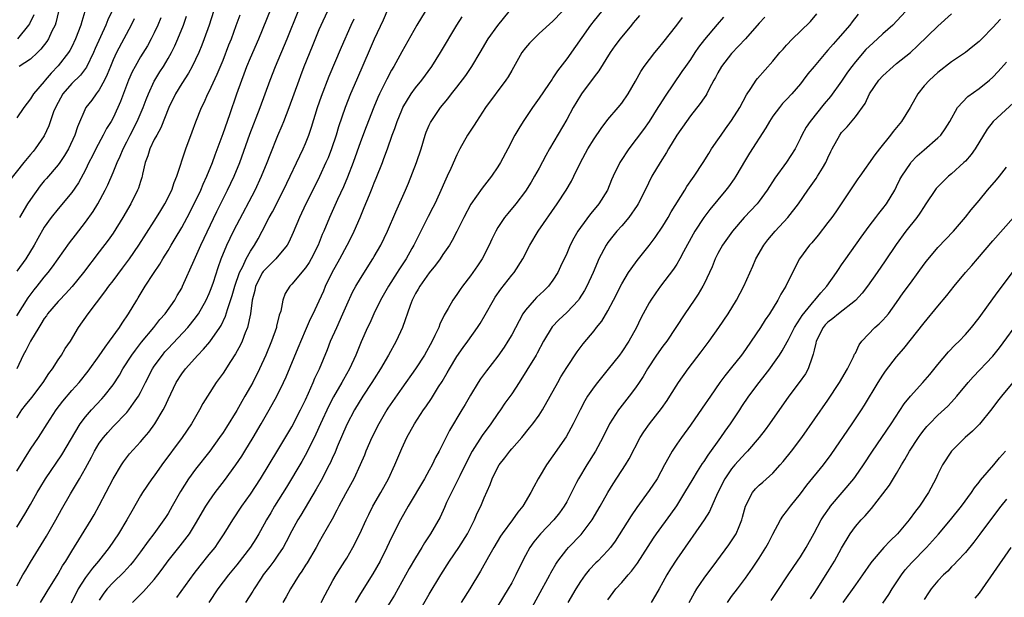
# Model space of a CAD drawing. Units: inches. Extents: x 2601000 to 2604000, y 1485000 to 1488000.
# Drawn here: x 2602573 to 2602717, y 1486022 to 1486106 of the extents above; entities that cross this region are included whole.
import ezdxf

# ---------------------------------------------------------------- set-up
doc = ezdxf.new("R2010")
doc.units = ezdxf.units.IN
doc.header["$MEASUREMENT"] = 0
doc.layers.add('LD26011485_2ft', color=226, linetype='Continuous')

msp = doc.modelspace()

# ---------------------------------------------------------------- linework, layer by layer
at = {"layer": 'LD26011485_2ft'}
for points, elevation in [([(2602573, 1486040.12), (2602574.1, 1486041.9), (2602575, 1486043.29), (2602576.15, 1486045), (2602576.48, 1486045.52), (2602577.4, 1486047), (2602578.72, 1486049), (2602579.71, 1486050.28), (2602581, 1486051.82), (2602582.06, 1486053), (2602583.37, 1486054.63), (2602585, 1486056.87), (2602585.84, 1486058.16), (2602586.5, 1486059), (2602587.96, 1486061), (2602588.35, 1486061.65), (2602589.27, 1486063), (2602590.44, 1486065), (2602590.67, 1486065.33), (2602591.68, 1486067), (2602592.88, 1486068.88), (2602593.79, 1486070.21), (2602594.24, 1486071), (2602595, 1486072.21), (2602595.47, 1486073), (2602596.06, 1486073.94), (2602597, 1486075.55), (2602597.78, 1486077), (2602598.81, 1486079), (2602599.76, 1486081), (2602600.12, 1486081.88), (2602600.66, 1486083), (2602601.46, 1486085), (2602601.86, 1486086.14), (2602603, 1486089.21), (2602603.98, 1486091.98), (2602605, 1486095), (2602605.72, 1486097), (2602606.08, 1486097.92), (2602606.49, 1486099), (2602607, 1486100.24), (2602608.19, 1486103), (2602610.65, 1486109)], 10546), ([(2602586.83, 1486107), (2602586.24, 1486105.76), (2602585.96, 1486105), (2602584.41, 1486101.59), (2602584.16, 1486101), (2602583.13, 1486098.87), (2602582.27, 1486097.73), (2602581, 1486096.5), (2602579.69, 1486095), (2602579, 1486093.74), (2602578.62, 1486093), (2602578.36, 1486092.36), (2602577.67, 1486090.33), (2602577, 1486088.9), (2602575.69, 1486087), (2602575.37, 1486086.63), (2602575, 1486086.16), (2602574, 1486085), (2602571.81, 1486082.19)], 10534), ([(2602573, 1486031.96), (2602574.17, 1486033.83), (2602575, 1486035.24), (2602575.97, 1486037), (2602576.35, 1486037.65), (2602577.17, 1486039), (2602579.54, 1486042.46), (2602582.22, 1486047), (2602583, 1486048.02), (2602583.86, 1486049), (2602585.39, 1486050.61), (2602585.72, 1486051), (2602587, 1486052.66), (2602587.92, 1486054.08), (2602588.44, 1486055), (2602589.74, 1486057), (2602590.27, 1486057.73), (2602591.15, 1486058.85), (2602592.94, 1486061), (2602593.83, 1486062.17), (2602594.58, 1486063), (2602596, 1486065), (2602596.35, 1486065.65), (2602597, 1486066.75), (2602597.13, 1486067), (2602598.79, 1486070.79), (2602599, 1486071.23), (2602599.77, 1486073), (2602602.1, 1486077.9), (2602603, 1486079.71), (2602603.67, 1486081), (2602604.63, 1486083), (2602605.44, 1486085), (2602606.89, 1486089.11), (2602608.41, 1486093), (2602609.84, 1486097), (2602610.62, 1486099), (2602612.32, 1486103), (2602613.95, 1486107)], 10548), ([(2602601.63, 1486107), (2602600.98, 1486105), (2602600.26, 1486103), (2602599.91, 1486102.09), (2602599.46, 1486101), (2602599, 1486099.99), (2602598.52, 1486099), (2602597.99, 1486098.01), (2602597, 1486096.49), (2602596.1, 1486095), (2602595.14, 1486093), (2602593.96, 1486090.04), (2602593.35, 1486089), (2602593, 1486088.36), (2602592.34, 1486087), (2602592.04, 1486085.96), (2602591.69, 1486085), (2602591.29, 1486083.29), (2602591.24, 1486083), (2602591.19, 1486082.81), (2602591, 1486082.25), (2602590.71, 1486081.29), (2602590.58, 1486081), (2602589.57, 1486079), (2602588.42, 1486077), (2602587, 1486074.74), (2602586.29, 1486073.71), (2602585, 1486072), (2602582.68, 1486069), (2602581.04, 1486066.96), (2602580.1, 1486065.9), (2602579.21, 1486065), (2602579, 1486064.77), (2602577.49, 1486063), (2602577.3, 1486062.7), (2602577, 1486062.3), (2602576.52, 1486061.48), (2602576.19, 1486061), (2602574.97, 1486059), (2602574.33, 1486057.67), (2602573.94, 1486057), (2602573, 1486054.97)], 10542), ([(2602582.91, 1486107), (2602582.46, 1486105.54), (2602582.34, 1486105), (2602581.55, 1486103), (2602581, 1486101.85), (2602580.71, 1486101.29), (2602580.52, 1486101), (2602579, 1486099.06), (2602577.98, 1486098.02), (2602577.14, 1486097), (2602577, 1486096.81), (2602575.44, 1486095), (2602575.26, 1486094.74), (2602575, 1486094.29), (2602574, 1486093), (2602573, 1486091.52)], 10532), ([(2602573, 1486023.42), (2602573.89, 1486025), (2602574.3, 1486025.7), (2602575, 1486026.85), (2602577.34, 1486030.66), (2602578.67, 1486033), (2602579.49, 1486034.51), (2602580.82, 1486036.82), (2602582.14, 1486039), (2602583, 1486040.52), (2602583.87, 1486042.13), (2602584.29, 1486043), (2602585, 1486044.17), (2602585.59, 1486045), (2602586.25, 1486045.75), (2602587, 1486046.58), (2602589, 1486048.66), (2602589.3, 1486049), (2602589.97, 1486049.97), (2602590.71, 1486051), (2602591, 1486051.53), (2602591.71, 1486053), (2602592.75, 1486055), (2602593, 1486055.37), (2602594.19, 1486057), (2602594.56, 1486057.44), (2602595, 1486057.93), (2602597.86, 1486061), (2602599, 1486062.41), (2602599.26, 1486062.74), (2602599.42, 1486063), (2602600.57, 1486065), (2602601, 1486065.95), (2602601.3, 1486066.7), (2602601.62, 1486067.62), (2602602.29, 1486069.71), (2602602.74, 1486071), (2602603.57, 1486073), (2602604.52, 1486075), (2602605, 1486075.95), (2602607.68, 1486081), (2602608.62, 1486083), (2602609.42, 1486085), (2602609.85, 1486086.15), (2602611, 1486088.96), (2602611.62, 1486090.38), (2602611.86, 1486091), (2602612.63, 1486093), (2602614.06, 1486097), (2602614.32, 1486097.68), (2602614.83, 1486099), (2602616.04, 1486101.96), (2602617, 1486104.37), (2602617.27, 1486105), (2602618.19, 1486107)], 10550), ([(2602579.06, 1486107), (2602578.67, 1486105.33), (2602578.56, 1486105), (2602578.12, 1486104.12), (2602577.61, 1486103), (2602577.38, 1486102.62), (2602576.51, 1486101.49), (2602576.03, 1486101), (2602575, 1486100.03), (2602573.33, 1486099)], 10530), ([(2602627, 1486107.31), (2602626.29, 1486105.71), (2602625, 1486102.96), (2602624.41, 1486101.59), (2602622.4, 1486097), (2602621.55, 1486095), (2602620.78, 1486093), (2602619.81, 1486090.19), (2602619.45, 1486089), (2602618.78, 1486087), (2602618.29, 1486085.71), (2602617.98, 1486085), (2602617.04, 1486082.96), (2602616.05, 1486081), (2602615.07, 1486079), (2602614.13, 1486077), (2602613.19, 1486074.81), (2602612.56, 1486073.44), (2602612.31, 1486073), (2602610.7, 1486071), (2602609, 1486069.32), (2602608.85, 1486069.15), (2602608.76, 1486069), (2602607.73, 1486067), (2602607.61, 1486066.39), (2602607.25, 1486065), (2602606.98, 1486063), (2602606.56, 1486061), (2602606.24, 1486060.24), (2602605.78, 1486059), (2602605.53, 1486058.47), (2602604.82, 1486057.18), (2602604.08, 1486056.08), (2602603, 1486054.37), (2602602.44, 1486053.56), (2602602.01, 1486053), (2602600.72, 1486051), (2602600.07, 1486049.93), (2602599.59, 1486049), (2602599, 1486048.01), (2602598.43, 1486047), (2602597.08, 1486045), (2602594.09, 1486041), (2602593, 1486039.44), (2602592.66, 1486039), (2602591.3, 1486037), (2602591, 1486036.51), (2602589.72, 1486034.28), (2602589.01, 1486033), (2602587.81, 1486031), (2602586.45, 1486029), (2602584.9, 1486027), (2602584, 1486025.99), (2602583, 1486024.63), (2602581.94, 1486023), (2602580.89, 1486020.89)], 10554), ([(2602632.4, 1486107), (2602631.21, 1486105), (2602629, 1486101.12), (2602627.85, 1486099), (2602627.53, 1486098.47), (2602626.84, 1486097.16), (2602625.79, 1486095), (2602625.54, 1486094.46), (2602624.95, 1486093.05), (2602623.81, 1486090.19), (2602623, 1486088), (2602621.94, 1486085), (2602621.11, 1486082.89), (2602620.51, 1486081.49), (2602619.64, 1486079.64), (2602618.48, 1486077), (2602617.65, 1486075), (2602617.45, 1486074.55), (2602616.82, 1486073), (2602615.81, 1486071), (2602615.52, 1486070.48), (2602615, 1486069.68), (2602613, 1486067.3), (2602612.71, 1486067), (2602612.05, 1486065.95), (2602611.7, 1486065), (2602611.4, 1486063.4), (2602611.19, 1486062.81), (2602610.8, 1486061.2), (2602610.77, 1486061), (2602610.06, 1486059), (2602609.23, 1486057), (2602608.32, 1486055), (2602607.32, 1486053), (2602607, 1486052.42), (2602606.19, 1486051), (2602605.74, 1486050.26), (2602605, 1486048.95), (2602603.5, 1486046.5), (2602603, 1486045.71), (2602602.51, 1486045), (2602601.06, 1486043), (2602599, 1486040.4), (2602597.98, 1486039), (2602596.84, 1486037.16), (2602595.61, 1486035), (2602595, 1486033.96), (2602594.62, 1486033.38), (2602594.4, 1486033), (2602592.96, 1486031), (2602592.09, 1486029.91), (2602591, 1486028.37), (2602589.98, 1486027), (2602589.55, 1486026.45), (2602589, 1486025.89), (2602588.58, 1486025.42), (2602587, 1486023.92), (2602586.14, 1486023), (2602585.65, 1486022.35), (2602585, 1486021.33)], 10556), ([(2602596.27, 1486021.73), (2602598.78, 1486025.22), (2602599.66, 1486026.34), (2602601, 1486027.96), (2602601.84, 1486029), (2602602.31, 1486029.69), (2602603.18, 1486031), (2602604.41, 1486033), (2602605.75, 1486035), (2602607, 1486036.77), (2602608.44, 1486039), (2602611, 1486043.14), (2602613, 1486046.55), (2602614.27, 1486049), (2602615, 1486050.5), (2602615.43, 1486051.43), (2602616.12, 1486053), (2602616.37, 1486053.63), (2602617.03, 1486055), (2602618.2, 1486057.8), (2602618.66, 1486059), (2602619.54, 1486061), (2602620.45, 1486063), (2602621, 1486064.28), (2602621.86, 1486066.14), (2602622.33, 1486067), (2602623, 1486068.14), (2602624.8, 1486071), (2602625, 1486071.35), (2602625.94, 1486073), (2602626.94, 1486075), (2602628.15, 1486077.85), (2602629.55, 1486081), (2602629.98, 1486082.02), (2602631.13, 1486085), (2602631.82, 1486087), (2602632.43, 1486089), (2602632.58, 1486089.42), (2602633, 1486090.45), (2602633.17, 1486090.83), (2602633.26, 1486091), (2602634.64, 1486093), (2602635.72, 1486094.28), (2602636.24, 1486095), (2602637, 1486095.96), (2602638.31, 1486097.69), (2602639.21, 1486099), (2602640.41, 1486101), (2602641.59, 1486103), (2602643, 1486104.96), (2602644.65, 1486107)], 10560), ([(2602652.33, 1486107), (2602651, 1486105.58), (2602649, 1486103.77), (2602648.2, 1486103), (2602647.61, 1486102.39), (2602647, 1486101.69), (2602646.48, 1486101), (2602645, 1486098.41), (2602644.5, 1486097.5), (2602644.17, 1486097), (2602641.21, 1486093), (2602639.88, 1486091), (2602639.55, 1486090.45), (2602638.58, 1486089), (2602637.45, 1486087), (2602637, 1486086.11), (2602636.16, 1486084.16), (2602635.62, 1486083), (2602635.41, 1486082.59), (2602634.49, 1486080.49), (2602633.81, 1486079), (2602633.54, 1486078.46), (2602632.85, 1486077.15), (2602630.78, 1486073), (2602630.49, 1486072.49), (2602629.65, 1486071), (2602628.6, 1486069.4), (2602628.36, 1486069), (2602627.09, 1486067), (2602625.93, 1486065), (2602624.94, 1486063), (2602624.35, 1486061.65), (2602624.02, 1486061), (2602623.08, 1486058.92), (2602622.33, 1486057), (2602621.42, 1486055), (2602620.54, 1486053.46), (2602620.3, 1486053), (2602619.07, 1486050.93), (2602618.38, 1486049.62), (2602617.18, 1486047), (2602616.52, 1486045.48), (2602615.2, 1486042.8), (2602614.48, 1486041.52), (2602612.23, 1486037.77), (2602610.51, 1486035), (2602609.94, 1486034.06), (2602609.33, 1486033), (2602609, 1486032.38), (2602608.22, 1486031), (2602607.76, 1486030.24), (2602607, 1486029.06), (2602605, 1486026.48), (2602603.79, 1486025), (2602602.27, 1486023), (2602600.93, 1486021)], 10562), ([(2602658.05, 1486107), (2602657, 1486105.69), (2602656.47, 1486105), (2602653, 1486100.09), (2602651.65, 1486098.35), (2602651, 1486097.31), (2602650.87, 1486097.13), (2602650.37, 1486096.37), (2602649, 1486094.35), (2602648.05, 1486093), (2602646.67, 1486091), (2602646.02, 1486089.98), (2602645.47, 1486089), (2602644.45, 1486087), (2602643.38, 1486085), (2602643, 1486084.39), (2602642.07, 1486083), (2602640.72, 1486081.28), (2602639.06, 1486078.94), (2602638.03, 1486077), (2602637.04, 1486074.96), (2602636.35, 1486073.65), (2602635.96, 1486073), (2602635, 1486071.62), (2602634.59, 1486071), (2602633.92, 1486070.08), (2602633, 1486068.95), (2602631.64, 1486067), (2602631.41, 1486066.59), (2602631, 1486065.93), (2602630.5, 1486065), (2602630.21, 1486064.21), (2602629.13, 1486061), (2602628.21, 1486059), (2602627.1, 1486057), (2602625.93, 1486055), (2602625, 1486053.55), (2602624.66, 1486053), (2602623.36, 1486051), (2602622.14, 1486049), (2602621, 1486046.88), (2602619.63, 1486043.63), (2602619.27, 1486042.73), (2602619, 1486042.17), (2602618.64, 1486041.36), (2602618.46, 1486041), (2602617.26, 1486038.74), (2602616.53, 1486037.47), (2602614.31, 1486033.69), (2602613.88, 1486033), (2602613, 1486031.4), (2602612.19, 1486029.81), (2602611.74, 1486029), (2602611, 1486027.89), (2602610.37, 1486027), (2602609.79, 1486026.21), (2602608.85, 1486025), (2602608.54, 1486024.54), (2602607.53, 1486023), (2602607.34, 1486022.66), (2602606.26, 1486021)], 10564), ([(2602702.27, 1486107), (2602700.43, 1486105), (2602699, 1486103.72), (2602698.23, 1486103), (2602697, 1486101.91), (2602696.54, 1486101.46), (2602695, 1486099.68), (2602694.46, 1486099), (2602693.86, 1486098.14), (2602693, 1486096.86), (2602691.4, 1486094.6), (2602690.47, 1486093.53), (2602688.4, 1486091), (2602687.85, 1486090.15), (2602687.2, 1486089), (2602687, 1486088.55), (2602686.22, 1486087), (2602685, 1486085.07), (2602683.27, 1486082.73), (2602682.16, 1486081), (2602681, 1486079.4), (2602680.69, 1486079), (2602678.84, 1486077), (2602677.11, 1486075), (2602675.69, 1486073), (2602675, 1486071.77), (2602674.61, 1486071), (2602674.15, 1486069.85), (2602673.78, 1486069), (2602673, 1486067.34), (2602672.83, 1486067), (2602672.15, 1486065.85), (2602671.57, 1486065), (2602670.18, 1486063), (2602668.9, 1486061), (2602667.56, 1486059), (2602667, 1486058.27), (2602666.09, 1486057), (2602664.76, 1486055), (2602664.12, 1486053.88), (2602663.53, 1486053), (2602663, 1486052.23), (2602662.08, 1486051), (2602660.73, 1486049.27), (2602660.53, 1486049), (2602659.25, 1486047), (2602658.25, 1486045), (2602657.21, 1486043), (2602655.94, 1486041), (2602654.72, 1486039), (2602654.44, 1486038.44), (2602653, 1486035.65), (2602652.65, 1486035), (2602651.97, 1486034.03), (2602651.15, 1486033), (2602649.19, 1486031), (2602648.2, 1486029.8), (2602647.63, 1486029), (2602647, 1486027.82), (2602646.59, 1486027), (2602645.61, 1486025), (2602645, 1486023.87), (2602644.5, 1486023), (2602643, 1486020.52)], 10578), ([(2602573, 1486047.85), (2602573.75, 1486049), (2602574.28, 1486049.72), (2602575.17, 1486050.83), (2602576.86, 1486053), (2602577.68, 1486054.32), (2602578.19, 1486055), (2602579, 1486056.28), (2602579.5, 1486057), (2602580.06, 1486057.95), (2602580.79, 1486059), (2602582, 1486061), (2602583.4, 1486063), (2602584.6, 1486064.6), (2602585.82, 1486066.18), (2602586.38, 1486067), (2602587, 1486067.79), (2602588.38, 1486069.62), (2602589.4, 1486071), (2602590.75, 1486073), (2602593, 1486076.48), (2602593.33, 1486077), (2602593.95, 1486078.05), (2602594.53, 1486079), (2602595.54, 1486081), (2602595.89, 1486082.11), (2602596.29, 1486083), (2602597.6, 1486087), (2602598.53, 1486089.47), (2602599.06, 1486090.94), (2602599.85, 1486093), (2602600.24, 1486093.76), (2602600.81, 1486095), (2602601, 1486095.34), (2602602.16, 1486097.84), (2602603, 1486099.9), (2602603.87, 1486102.13), (2602604.22, 1486103), (2602604.93, 1486104.93), (2602605.49, 1486106.51)], 10544), ([(2602573, 1486062.71), (2602574.67, 1486065.33), (2602575.52, 1486066.48), (2602575.95, 1486067), (2602577, 1486068.32), (2602577.56, 1486069), (2602578.18, 1486069.82), (2602580.67, 1486073.33), (2602581.54, 1486074.46), (2602583, 1486076.31), (2602584.13, 1486077.87), (2602584.81, 1486079), (2602585.85, 1486081), (2602586.22, 1486081.78), (2602587, 1486083.57), (2602587.6, 1486085), (2602588.05, 1486085.95), (2602588.46, 1486087), (2602589, 1486088.03), (2602589.48, 1486089), (2602590.53, 1486091), (2602591.39, 1486093), (2602591.82, 1486094.18), (2602592.15, 1486095), (2602593, 1486096.84), (2602593.08, 1486097), (2602593.81, 1486098.19), (2602594.32, 1486099), (2602595, 1486100.13), (2602595.5, 1486101), (2602596, 1486102), (2602596.44, 1486103), (2602597.23, 1486105), (2602597.7, 1486106.3)], 10540), ([(2602593.96, 1486106.04), (2602593.51, 1486105), (2602593, 1486103.9), (2602592.56, 1486103), (2602592, 1486102), (2602591, 1486100.37), (2602590.2, 1486099), (2602589.79, 1486098.21), (2602589.27, 1486097), (2602588.11, 1486093.89), (2602587.72, 1486093), (2602587, 1486091.53), (2602586.71, 1486091), (2602586.06, 1486089.94), (2602585.57, 1486089), (2602584.49, 1486087), (2602584.01, 1486085.99), (2602583.5, 1486085), (2602583, 1486083.96), (2602581.97, 1486082.03), (2602581, 1486080.66), (2602579, 1486078.29), (2602578, 1486077), (2602577, 1486075.6), (2602576.04, 1486073.96), (2602575.51, 1486073), (2602574.31, 1486071), (2602573, 1486069.21)], 10538), ([(2602575.48, 1486106.52), (2602574.83, 1486105.17), (2602574.71, 1486105), (2602573.11, 1486103)], 10528), ([(2602590.09, 1486105.91), (2602589.64, 1486105), (2602587.5, 1486101), (2602587, 1486099.93), (2602586.61, 1486099), (2602586.17, 1486097.83), (2602585.76, 1486097), (2602585, 1486095.57), (2602584.56, 1486095), (2602583.91, 1486094.09), (2602583.05, 1486093), (2602581.81, 1486090.19), (2602581.45, 1486089), (2602580.52, 1486087), (2602579.96, 1486086.04), (2602579.26, 1486085), (2602579, 1486084.65), (2602577.32, 1486082.68), (2602577, 1486082.33), (2602576.4, 1486081.6), (2602575, 1486079.64), (2602574.58, 1486079), (2602573.39, 1486077)], 10536), ([(2602576.47, 1486021), (2602577.41, 1486022.59), (2602579, 1486025.15), (2602579.67, 1486026.33), (2602580.13, 1486027), (2602581, 1486028.45), (2602583.82, 1486033), (2602584.26, 1486033.74), (2602585, 1486035.09), (2602587.03, 1486038.97), (2602588.23, 1486041), (2602588.53, 1486041.47), (2602589.4, 1486042.6), (2602591, 1486044.39), (2602591.51, 1486045), (2602592.21, 1486045.79), (2602593.08, 1486047), (2602594.29, 1486049), (2602594.54, 1486049.46), (2602595, 1486050.52), (2602596.19, 1486053), (2602597, 1486054.26), (2602597.55, 1486055), (2602599.34, 1486057), (2602600.17, 1486057.83), (2602601.08, 1486058.92), (2602602.53, 1486061), (2602602.71, 1486061.29), (2602603.36, 1486062.64), (2602603.63, 1486063.63), (2602604.32, 1486065.68), (2602604.7, 1486067), (2602605.4, 1486069), (2602605.87, 1486069.87), (2602606.38, 1486071), (2602607, 1486072.11), (2602607.59, 1486073), (2602608.1, 1486073.9), (2602608.7, 1486075), (2602609.73, 1486077), (2602610.18, 1486077.82), (2602611.78, 1486081), (2602614.67, 1486087), (2602615, 1486087.79), (2602615.47, 1486089), (2602615.85, 1486090.15), (2602616.76, 1486093), (2602617.33, 1486094.67), (2602618.44, 1486097.56), (2602620.23, 1486101.77), (2602621.64, 1486105), (2602622.07, 1486105.93)], 10552), ([(2602589.83, 1486021), (2602591.41, 1486022.59), (2602593, 1486024.34), (2602593.53, 1486025), (2602594.15, 1486025.85), (2602595, 1486027.06), (2602596.75, 1486029.25), (2602598.11, 1486031), (2602599, 1486032.42), (2602600.51, 1486035), (2602601, 1486035.75), (2602601.88, 1486037), (2602603.24, 1486038.76), (2602604.89, 1486041), (2602605.73, 1486042.27), (2602606.19, 1486043), (2602607.38, 1486045), (2602608.53, 1486047), (2602609.72, 1486049), (2602610.85, 1486051), (2602611.82, 1486053), (2602612.19, 1486053.81), (2602613.94, 1486058.06), (2602615, 1486060.57), (2602615.74, 1486062.26), (2602616.12, 1486063), (2602617, 1486064.88), (2602617.66, 1486066.34), (2602617.92, 1486067), (2602618.88, 1486069), (2602619.99, 1486071), (2602621.07, 1486073), (2602621.72, 1486074.28), (2602622.08, 1486075), (2602622.95, 1486077), (2602623.56, 1486078.44), (2602624.29, 1486080.29), (2602624.71, 1486081.29), (2602625, 1486082.05), (2602625.29, 1486082.71), (2602626.19, 1486085), (2602626.41, 1486085.59), (2602626.91, 1486087), (2602627.63, 1486089), (2602628.02, 1486089.98), (2602628.34, 1486091), (2602629, 1486092.64), (2602629.16, 1486093), (2602630.36, 1486095), (2602631, 1486095.89), (2602631.91, 1486097), (2602633.39, 1486099), (2602634.66, 1486101), (2602637.01, 1486105), (2602637.79, 1486106.21)], 10558), ([(2602663.58, 1486106.42), (2602663, 1486105.73), (2602662.68, 1486105.32), (2602662.41, 1486105), (2602660.76, 1486103), (2602660.02, 1486101.98), (2602659.34, 1486101), (2602657.66, 1486098.34), (2602657, 1486097.5), (2602655.17, 1486095), (2602655, 1486094.74), (2602653.95, 1486093), (2602653, 1486091.29), (2602650.51, 1486087), (2602649.97, 1486086.03), (2602649, 1486084.2), (2602648.34, 1486083), (2602647.84, 1486082.16), (2602647, 1486080.85), (2602645.6, 1486079), (2602644.42, 1486077.58), (2602643.97, 1486077), (2602643, 1486075.54), (2602642.67, 1486075), (2602642.12, 1486073.88), (2602641.72, 1486073), (2602640.69, 1486071), (2602640.02, 1486069.98), (2602639.34, 1486069), (2602639, 1486068.52), (2602637.82, 1486067), (2602637.48, 1486066.52), (2602637, 1486065.79), (2602636.45, 1486065), (2602635.75, 1486063.76), (2602635.19, 1486062.81), (2602634.53, 1486061.47), (2602634.38, 1486061), (2602633.83, 1486059.83), (2602633.41, 1486059), (2602632.29, 1486057), (2602631.01, 1486054.99), (2602629, 1486052.16), (2602627, 1486049.27), (2602626.82, 1486049), (2602625.66, 1486047), (2602624.67, 1486045), (2602623.8, 1486043), (2602623.58, 1486042.42), (2602622.97, 1486041.03), (2602622.01, 1486039), (2602620.8, 1486036.8), (2602619.85, 1486035), (2602619.57, 1486034.43), (2602618.87, 1486033.13), (2602617.43, 1486030.57), (2602617, 1486029.83), (2602616.55, 1486029), (2602615.24, 1486026.76), (2602615, 1486026.41), (2602614.47, 1486025.53), (2602614.06, 1486025), (2602612.8, 1486023), (2602612.17, 1486021.83), (2602611.68, 1486021)], 10566), ([(2602617.3, 1486021), (2602617.87, 1486022.13), (2602619, 1486024.21), (2602619.45, 1486025), (2602620.04, 1486025.96), (2602620.72, 1486027), (2602621, 1486027.45), (2602621.91, 1486029), (2602622.93, 1486031), (2602623.82, 1486033), (2602624.2, 1486033.8), (2602624.82, 1486035), (2602625.97, 1486037), (2602627.07, 1486039), (2602628.02, 1486041), (2602629, 1486043.38), (2602629.73, 1486045), (2602630.85, 1486047), (2602632.19, 1486049), (2602632.53, 1486049.47), (2602633.32, 1486050.68), (2602634.35, 1486052.35), (2602634.86, 1486053.14), (2602635.61, 1486054.39), (2602635.94, 1486055), (2602637, 1486056.79), (2602637.92, 1486058.08), (2602638.6, 1486059), (2602640.01, 1486061), (2602640.39, 1486061.61), (2602641.14, 1486062.86), (2602642.34, 1486065), (2602642.6, 1486065.4), (2602643.41, 1486066.59), (2602645, 1486068.6), (2602645.34, 1486069), (2602646.61, 1486071), (2602647.66, 1486073), (2602648.86, 1486075), (2602651.6, 1486079), (2602652.91, 1486081), (2602653.69, 1486082.31), (2602654.04, 1486083), (2602655, 1486085.03), (2602656.08, 1486087), (2602657, 1486088.46), (2602658.02, 1486089.98), (2602659, 1486091.26), (2602660.48, 1486093), (2602661, 1486093.65), (2602661.93, 1486095), (2602663, 1486096.84), (2602663.77, 1486098.23), (2602664.29, 1486099), (2602665.8, 1486101), (2602666.34, 1486101.66), (2602667, 1486102.43), (2602669, 1486104.97), (2602669.87, 1486106.13)], 10568), ([(2602675.82, 1486106.18), (2602674.9, 1486105.11), (2602673.07, 1486102.93), (2602672.2, 1486101.8), (2602671.65, 1486101), (2602671, 1486100.02), (2602670.28, 1486099), (2602669.77, 1486098.23), (2602667.32, 1486094.68), (2602666.54, 1486093.46), (2602666.28, 1486093), (2602665.01, 1486090.99), (2602664.17, 1486089.83), (2602662.02, 1486087), (2602660.82, 1486085.18), (2602660.71, 1486085), (2602659.75, 1486083), (2602659.52, 1486082.48), (2602658.92, 1486081), (2602657.69, 1486079), (2602657, 1486078.16), (2602656.46, 1486077.54), (2602655, 1486075.56), (2602654.61, 1486075), (2602654.02, 1486073.98), (2602653.53, 1486073), (2602653, 1486071.79), (2602652.12, 1486069.88), (2602651.7, 1486069), (2602651, 1486067.89), (2602650.33, 1486067), (2602649.66, 1486066.34), (2602648.63, 1486065.37), (2602648.26, 1486065), (2602647, 1486063.53), (2602646.62, 1486063), (2602645, 1486059.95), (2602644.45, 1486059), (2602643.88, 1486058.12), (2602643, 1486056.85), (2602641.32, 1486054.68), (2602640.47, 1486053.53), (2602640.12, 1486053), (2602639, 1486051.16), (2602638.22, 1486049.78), (2602637.76, 1486049), (2602635.97, 1486046.03), (2602634.45, 1486043), (2602633.93, 1486042.07), (2602633.42, 1486041), (2602633, 1486040.23), (2602632.3, 1486039), (2602629.95, 1486035), (2602628.82, 1486033), (2602627.53, 1486030.47), (2602626.85, 1486029), (2602625.84, 1486027), (2602624.82, 1486025.18), (2602623, 1486022.3), (2602622.21, 1486021)], 10570), ([(2602681.83, 1486106.17), (2602681, 1486105.27), (2602679.01, 1486102.99), (2602677, 1486100.88), (2602675.54, 1486099), (2602675, 1486098.06), (2602674.64, 1486097.36), (2602674.43, 1486097), (2602673.74, 1486095.74), (2602673.37, 1486095), (2602673.24, 1486094.76), (2602673, 1486094.44), (2602672.42, 1486093.58), (2602671, 1486091.79), (2602670.42, 1486091), (2602669.04, 1486089), (2602667.82, 1486087), (2602667.53, 1486086.47), (2602666.58, 1486085), (2602665.41, 1486083), (2602664.41, 1486081), (2602663.38, 1486079), (2602663.23, 1486078.77), (2602662.02, 1486077), (2602661, 1486075.8), (2602660.29, 1486075), (2602659.71, 1486074.29), (2602659, 1486073.39), (2602658.73, 1486073), (2602657.7, 1486071), (2602657.47, 1486070.53), (2602656.85, 1486069), (2602655.94, 1486067), (2602655.61, 1486066.39), (2602654.83, 1486065.17), (2602654.71, 1486065), (2602653, 1486063.19), (2602651.87, 1486062.13), (2602650.89, 1486061.11), (2602649.63, 1486059), (2602648.72, 1486057.28), (2602648.56, 1486057), (2602647.22, 1486054.78), (2602646.1, 1486053), (2602645, 1486051.36), (2602644.02, 1486049.98), (2602643.36, 1486049), (2602643, 1486048.5), (2602641.98, 1486047), (2602640.71, 1486045.29), (2602639.26, 1486043), (2602638.21, 1486041), (2602637.43, 1486039.43), (2602636.5, 1486037.5), (2602636.23, 1486037), (2602635.53, 1486035.53), (2602635.2, 1486034.79), (2602634.57, 1486033.43), (2602633.18, 1486031), (2602632.33, 1486029.67), (2602631.93, 1486029), (2602631, 1486027.51), (2602630.08, 1486025.92), (2602627.94, 1486022.06), (2602627, 1486020.49)], 10572), ([(2602631.11, 1486018.89), (2602633, 1486022.22), (2602634.69, 1486025), (2602635.97, 1486027), (2602637.32, 1486029), (2602638.55, 1486031), (2602639.58, 1486033), (2602640, 1486034), (2602640.49, 1486035), (2602641, 1486036.23), (2602641.86, 1486038.14), (2602642.17, 1486039), (2602643, 1486040.69), (2602643.18, 1486041), (2602643.98, 1486042.02), (2602644.71, 1486043), (2602645, 1486043.35), (2602646.46, 1486045), (2602647.61, 1486046.39), (2602648.09, 1486047), (2602649, 1486048.24), (2602649.49, 1486049), (2602650.61, 1486051), (2602651.69, 1486053), (2602652.16, 1486053.84), (2602653, 1486055.19), (2602654.53, 1486057.47), (2602655.39, 1486058.61), (2602657, 1486060.52), (2602657.36, 1486061), (2602658.09, 1486061.91), (2602659, 1486063.45), (2602659.81, 1486065), (2602661, 1486067.37), (2602661.99, 1486069), (2602663, 1486070.43), (2602663.24, 1486070.76), (2602665, 1486072.94), (2602665.89, 1486074.11), (2602667, 1486075.77), (2602667.74, 1486077), (2602668.19, 1486077.81), (2602670.19, 1486081), (2602670.49, 1486081.51), (2602671.3, 1486082.7), (2602671.53, 1486083), (2602672.84, 1486085), (2602673.66, 1486086.34), (2602674.09, 1486087), (2602675, 1486088.32), (2602675.45, 1486089), (2602676.09, 1486089.91), (2602677, 1486091.12), (2602678.18, 1486093), (2602679.15, 1486094.85), (2602679.8, 1486095.8), (2602680.58, 1486097), (2602680.77, 1486097.23), (2602683, 1486099.75), (2602684.03, 1486101), (2602684.48, 1486101.52), (2602685, 1486102.1), (2602685.84, 1486103), (2602687, 1486104.1), (2602688.46, 1486105.54), (2602689.37, 1486106.63)], 10574), ([(2602695.42, 1486106.58), (2602694.52, 1486105.48), (2602694.17, 1486105), (2602692.46, 1486103), (2602691.76, 1486102.24), (2602691, 1486101.34), (2602690.68, 1486101), (2602689, 1486099), (2602688.1, 1486097.9), (2602687.42, 1486097), (2602687, 1486096.48), (2602685.74, 1486095), (2602685, 1486094.18), (2602684.42, 1486093.58), (2602683.94, 1486093), (2602683, 1486091.76), (2602682.49, 1486091), (2602681.96, 1486090.04), (2602679.62, 1486086.38), (2602679, 1486085.38), (2602677.59, 1486083), (2602677.36, 1486082.64), (2602676.53, 1486081.47), (2602676.17, 1486081), (2602675, 1486079.6), (2602673.84, 1486078.16), (2602672.97, 1486077.03), (2602671.64, 1486075), (2602671.4, 1486074.6), (2602669.99, 1486071.99), (2602669.47, 1486071), (2602669, 1486070.2), (2602668.53, 1486069.47), (2602666.67, 1486067), (2602665.97, 1486066.03), (2602665.24, 1486065), (2602665, 1486064.6), (2602664.13, 1486063), (2602663.75, 1486062.25), (2602663.16, 1486061), (2602662.03, 1486059), (2602661, 1486057.46), (2602660.66, 1486057), (2602659.05, 1486054.95), (2602657.47, 1486053), (2602657, 1486052.38), (2602656.05, 1486051), (2602655.65, 1486050.35), (2602654.96, 1486049.04), (2602653.96, 1486047), (2602652.9, 1486045.1), (2602651, 1486042.35), (2602650.04, 1486041), (2602649, 1486039.22), (2602648.86, 1486039), (2602648.2, 1486037.8), (2602647.79, 1486037), (2602646.6, 1486035), (2602645.87, 1486034.13), (2602645.1, 1486033), (2602643.62, 1486031), (2602643.38, 1486030.62), (2602642.4, 1486029), (2602641.62, 1486027.62), (2602640.47, 1486025.53), (2602638.91, 1486023), (2602637.63, 1486021)], 10576), ([(2602647.17, 1486018.83), (2602650.54, 1486025), (2602650.69, 1486025.31), (2602651.42, 1486026.58), (2602651.7, 1486027), (2602653, 1486028.71), (2602653.26, 1486029), (2602655.1, 1486030.9), (2602656.71, 1486033), (2602657.88, 1486035), (2602658.99, 1486037.01), (2602659.76, 1486038.24), (2602661.55, 1486041), (2602662.09, 1486041.91), (2602663.69, 1486045), (2602664.2, 1486045.8), (2602665.04, 1486047), (2602666.77, 1486049.23), (2602667.6, 1486050.4), (2602668.02, 1486051), (2602669.29, 1486053), (2602670.65, 1486055), (2602672.56, 1486057.44), (2602673.73, 1486059), (2602675.13, 1486061), (2602676.49, 1486063), (2602677.72, 1486065), (2602678.78, 1486067), (2602680.08, 1486069.92), (2602680.54, 1486071), (2602681.67, 1486073), (2602682.26, 1486073.74), (2602683.31, 1486075), (2602685.18, 1486077), (2602686.71, 1486079), (2602688.09, 1486081), (2602689.31, 1486082.69), (2602689.51, 1486083), (2602690.21, 1486084.21), (2602690.69, 1486085), (2602691, 1486085.71), (2602691.41, 1486086.59), (2602691.63, 1486087), (2602692.73, 1486089), (2602693, 1486089.37), (2602693.8, 1486090.2), (2602695, 1486091.68), (2602696.4, 1486093.6), (2602697.03, 1486095), (2602698.41, 1486097), (2602699, 1486097.64), (2602700.49, 1486099), (2602701, 1486099.4), (2602703, 1486101.02), (2602704.03, 1486101.97), (2602707, 1486104.85), (2602709, 1486106.64)], 10580), ([(2602716.11, 1486105.89), (2602715, 1486104.67), (2602713.4, 1486103), (2602713, 1486102.61), (2602712.11, 1486101.89), (2602711, 1486101.04), (2602709, 1486099.67), (2602707, 1486098.12), (2602705.76, 1486097), (2602705, 1486096.15), (2602704.09, 1486095), (2602702.95, 1486093), (2602701.71, 1486091), (2602700.49, 1486089.51), (2602700.13, 1486089), (2602698.51, 1486087), (2602697.85, 1486086.15), (2602695.63, 1486083), (2602695.38, 1486082.62), (2602692.15, 1486077.85), (2602691.55, 1486077), (2602691, 1486076.26), (2602689.58, 1486074.42), (2602688.66, 1486073.34), (2602688.34, 1486073), (2602686.87, 1486071), (2602685.87, 1486069), (2602684.88, 1486067), (2602684.17, 1486065.83), (2602683.74, 1486065), (2602682.49, 1486063), (2602681.89, 1486062.11), (2602681.2, 1486061), (2602679.85, 1486059), (2602679, 1486057.78), (2602678.44, 1486057), (2602677, 1486055.16), (2602676.02, 1486053.98), (2602675.29, 1486053), (2602673.9, 1486051), (2602672.73, 1486049.27), (2602671, 1486046.81), (2602669.69, 1486045), (2602669, 1486044.02), (2602668.34, 1486043), (2602667.84, 1486042.16), (2602667.25, 1486041), (2602666.15, 1486039), (2602665, 1486037.28), (2602663.21, 1486034.79), (2602662.39, 1486033.61), (2602660.07, 1486029.93), (2602659.38, 1486029), (2602659, 1486028.54), (2602657.53, 1486027), (2602657.26, 1486026.74), (2602656.28, 1486025.72), (2602655.69, 1486025), (2602655, 1486024.06), (2602654.32, 1486023), (2602653.18, 1486021)], 10582), ([(2602659, 1486021.38), (2602660.15, 1486023), (2602661, 1486023.92), (2602661.94, 1486025), (2602662.45, 1486025.55), (2602663.31, 1486026.69), (2602664.85, 1486029.15), (2602665.64, 1486030.36), (2602666.09, 1486031), (2602668.15, 1486033.85), (2602669, 1486035.06), (2602670.2, 1486037), (2602671.38, 1486039), (2602672.05, 1486040.05), (2602672.77, 1486041.23), (2602673, 1486041.53), (2602673.57, 1486042.43), (2602675.44, 1486045), (2602676.07, 1486045.93), (2602676.85, 1486047), (2602678.19, 1486049), (2602678.5, 1486049.5), (2602679.51, 1486051), (2602681, 1486053), (2602681.88, 1486054.12), (2602682.54, 1486055), (2602683, 1486055.63), (2602683.96, 1486057), (2602684.37, 1486057.63), (2602685.09, 1486058.91), (2602685.25, 1486059.25), (2602686.14, 1486061), (2602687, 1486062.35), (2602687.24, 1486062.76), (2602689, 1486064.88), (2602689.12, 1486065), (2602689.96, 1486066.04), (2602690.87, 1486067), (2602692.25, 1486069), (2602692.54, 1486069.46), (2602693, 1486070.12), (2602693.6, 1486071), (2602695.83, 1486074.17), (2602697, 1486075.74), (2602697.99, 1486077), (2602698.42, 1486077.58), (2602699, 1486078.3), (2602699.53, 1486079), (2602700.72, 1486081), (2602701, 1486081.53), (2602701.48, 1486082.52), (2602701.75, 1486083), (2602703, 1486084.89), (2602703.09, 1486085), (2602704.01, 1486085.99), (2602705, 1486086.87), (2602707, 1486088.59), (2602707.41, 1486089), (2602708.07, 1486089.93), (2602708.73, 1486091), (2602709.87, 1486093), (2602711.38, 1486094.62), (2602713, 1486095.8), (2602714.51, 1486097), (2602715, 1486097.43), (2602715.77, 1486098.23), (2602717, 1486099.61)], 10584), ([(2602719.2, 1486094.8), (2602715.04, 1486091), (2602714.16, 1486089.84), (2602712.41, 1486087), (2602711.84, 1486086.16), (2602711, 1486085.22), (2602710.78, 1486085), (2602709, 1486083.37), (2602708.55, 1486083), (2602707.75, 1486082.25), (2602706.77, 1486081.23), (2602705.16, 1486078.84), (2602705, 1486078.62), (2602704.38, 1486077.62), (2602703.94, 1486077), (2602702.35, 1486075), (2602700.91, 1486073.09), (2602699.31, 1486070.69), (2602698.16, 1486069), (2602696.76, 1486067), (2602696, 1486066), (2602695, 1486064.94), (2602692.53, 1486063), (2602691.7, 1486062.3), (2602691, 1486061.79), (2602690.61, 1486061.39), (2602690.29, 1486061), (2602689.31, 1486059), (2602689.27, 1486058.73), (2602689, 1486057.72), (2602688.88, 1486057.12), (2602688.7, 1486056.7), (2602688.13, 1486055), (2602687.73, 1486054.27), (2602686.84, 1486053), (2602685.32, 1486051), (2602682.52, 1486047), (2602681.88, 1486046.12), (2602680.99, 1486045), (2602679.29, 1486043), (2602679, 1486042.71), (2602677.47, 1486041), (2602677, 1486040.45), (2602676, 1486039), (2602674.92, 1486036.92), (2602673.77, 1486034.23), (2602673.01, 1486033), (2602671.37, 1486030.63), (2602671, 1486030.14), (2602669, 1486027.3), (2602668.12, 1486025.89), (2602667.59, 1486025), (2602667, 1486023.94), (2602666.44, 1486023), (2602665.93, 1486022.07), (2602665.3, 1486021)], 10586), ([(2602670.84, 1486021), (2602671.58, 1486022.42), (2602671.94, 1486023), (2602673, 1486024.51), (2602674.85, 1486027), (2602676.6, 1486029.4), (2602677, 1486029.97), (2602677.65, 1486031), (2602678.07, 1486032.07), (2602678.48, 1486033), (2602678.6, 1486033.4), (2602679, 1486035.01), (2602680.03, 1486037), (2602680.47, 1486037.53), (2602681, 1486038.04), (2602681.52, 1486038.48), (2602683, 1486039.83), (2602684.07, 1486041), (2602684.5, 1486041.5), (2602685.72, 1486043), (2602687.23, 1486045), (2602691, 1486050.45), (2602692.69, 1486053), (2602693.87, 1486055), (2602694.75, 1486056.75), (2602694.89, 1486057.11), (2602695, 1486057.29), (2602695.53, 1486058.47), (2602695.95, 1486059), (2602697.84, 1486061), (2602698.45, 1486061.55), (2602699, 1486062.09), (2602699.44, 1486062.56), (2602699.8, 1486063), (2602701, 1486064.62), (2602701.97, 1486066.03), (2602703, 1486067.45), (2602704.15, 1486069), (2602705, 1486070.21), (2602705.33, 1486070.67), (2602707, 1486072.65), (2602709.26, 1486075), (2602711, 1486077.04), (2602711.86, 1486078.14), (2602713, 1486079.5), (2602714.23, 1486081), (2602715.53, 1486082.47), (2602715.96, 1486083), (2602717, 1486084.34)], 10588), ([(2602676.38, 1486021), (2602677, 1486021.86), (2602677.87, 1486023), (2602679, 1486024.54), (2602680.03, 1486025.97), (2602681, 1486027.46), (2602681.98, 1486029), (2602682.34, 1486029.66), (2602683, 1486030.95), (2602684.1, 1486033), (2602684.45, 1486033.55), (2602685, 1486034.22), (2602685.56, 1486035), (2602687, 1486036.79), (2602687.94, 1486038.06), (2602690.34, 1486041), (2602691.48, 1486042.52), (2602694.55, 1486047), (2602695.9, 1486049), (2602696.32, 1486049.68), (2602698.31, 1486053), (2602699, 1486054.09), (2602699.37, 1486054.63), (2602701, 1486056.73), (2602702.06, 1486057.94), (2602705, 1486061.67), (2602707, 1486064.1), (2602708.32, 1486065.68), (2602709.39, 1486067), (2602711.04, 1486069), (2602711.96, 1486070.04), (2602712.75, 1486071), (2602715, 1486073.62), (2602718, 1486077)], 10590), ([(2602682.73, 1486021.27), (2602683.54, 1486022.46), (2602685.2, 1486025), (2602685.93, 1486026.07), (2602686.58, 1486027), (2602687, 1486027.65), (2602687.84, 1486029), (2602689, 1486031.09), (2602690.04, 1486033), (2602690.41, 1486033.59), (2602691.22, 1486034.78), (2602691.39, 1486035), (2602694.76, 1486039), (2602695, 1486039.32), (2602696.17, 1486041), (2602697.49, 1486043), (2602700.21, 1486047), (2602702.11, 1486049.89), (2602703, 1486051), (2602704.8, 1486053), (2602705.82, 1486054.18), (2602707, 1486055.63), (2602708.54, 1486057.46), (2602709.52, 1486058.48), (2602710.08, 1486059), (2602711, 1486059.98), (2602711.91, 1486061), (2602713, 1486062.4), (2602713.24, 1486062.76), (2602715, 1486065.18), (2602715.75, 1486066.25), (2602717.88, 1486069)], 10592), ([(2602688.48, 1486021.52), (2602689, 1486022.32), (2602689.42, 1486023), (2602691, 1486025.43), (2602691.97, 1486027), (2602693, 1486028.91), (2602694.24, 1486031), (2602695, 1486032.05), (2602695.85, 1486033), (2602696.41, 1486033.59), (2602697, 1486034.29), (2602697.35, 1486034.65), (2602699, 1486036.78), (2602699.95, 1486038.05), (2602701, 1486039.75), (2602701.71, 1486041), (2602702.2, 1486041.8), (2602702.88, 1486043), (2602704.2, 1486045), (2602704.53, 1486045.47), (2602705, 1486046.09), (2602705.41, 1486046.59), (2602705.8, 1486047), (2602707, 1486048.23), (2602708.44, 1486049.56), (2602709, 1486050.15), (2602709.78, 1486051), (2602711.43, 1486053), (2602712.16, 1486053.84), (2602715, 1486056.81), (2602715.97, 1486058.03), (2602719, 1486062.21)], 10594), ([(2602719.32, 1486054.68), (2602716.25, 1486051), (2602715.7, 1486050.3), (2602714.85, 1486049.15), (2602713.04, 1486046.96), (2602712.06, 1486045.94), (2602710.99, 1486045), (2602709, 1486043), (2602707.67, 1486041), (2602707, 1486039.68), (2602706.69, 1486039), (2602705.65, 1486037), (2602704.32, 1486035), (2602703.73, 1486034.27), (2602702.83, 1486033), (2602701.14, 1486031), (2602700.05, 1486029.95), (2602699.15, 1486029), (2602697.44, 1486027), (2602697.25, 1486026.75), (2602696.05, 1486025), (2602695, 1486023.58), (2602693.19, 1486021)], 10596), ([(2602699, 1486020.9), (2602699.86, 1486022.14), (2602700.37, 1486023), (2602701.69, 1486025), (2602702.26, 1486025.74), (2602703.21, 1486026.79), (2602705.35, 1486029), (2602707.09, 1486030.91), (2602708.86, 1486033), (2602710.43, 1486035), (2602711.91, 1486037), (2602712.33, 1486037.67), (2602713, 1486038.48), (2602713.22, 1486038.78), (2602715.12, 1486041), (2602715.96, 1486042.03), (2602716.84, 1486043)], 10598), ([(2602717, 1486036.01), (2602716.16, 1486035), (2602714.78, 1486033.22), (2602713.09, 1486030.91), (2602712.23, 1486029.77), (2602711, 1486028.29), (2602709.79, 1486027), (2602709.42, 1486026.58), (2602709, 1486026.17), (2602708.44, 1486025.56), (2602707.81, 1486025), (2602707, 1486024.15), (2602706.01, 1486023), (2602705.62, 1486022.38), (2602705, 1486021.45)], 10600), ([(2602717.61, 1486029), (2602713, 1486022.37), (2602712.4, 1486021.6)], 10602)]:
    msp.add_lwpolyline(points, dxfattribs=dict(at, elevation=elevation))

doc.saveas('drawing.dxf')
